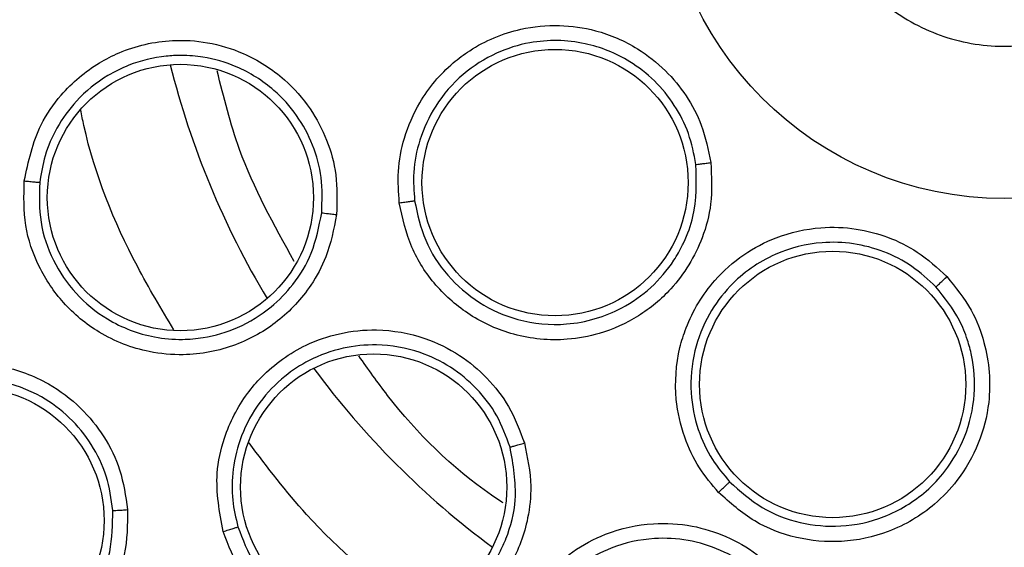
# Model space of a CAD drawing. Units: inches. Extents: x 0.4 to 10.6, y 0.4 to 8.1.
# Drawn here: x 8 to 8, y 3 to 3 of the extents above; entities that cross this region are included whole.
import ezdxf

# ---------------------------------------------------------------- set-up
doc = ezdxf.new("R2010")
doc.units = ezdxf.units.IN
doc.header["$MEASUREMENT"] = 0

msp = doc.modelspace()

# ---------------------------------------------------------------- linework, layer by layer
at = {"color": 7, "linetype": 'Continuous', "lineweight": 25}
for centre, radius in [((8.040581664456557, 3.003633206262173), 0.0871840541217362), ((8.040581664456559, 3.003633206262172), 0.01417322834645596), ((8.021980643798448, 2.990118773689779), 0.005511811023612978), ((8.00646359353152, 2.989501038563023), 0.005511811023623192), ((8.033476706790621, 2.981766395021385), 0.005511811023621416), ((8.01446882348207, 2.977520365287684), 0.005511811023619639), ((7.997790343022857, 2.976132893815244), 0.005511811023636071)]:
    msp.add_circle(centre, radius, dxfattribs=at)
at = {"color": 1, "linetype": 'Continuous', "lineweight": 25}
for radius, start, end in [(0.03559959114693148, 194.0396728477857, 210.9603271522678), (0.03559959114693174, 216.5396728479061, 233.4603271522402)]:
    msp.add_arc((8.040581664456495, 3.003633206262172), radius, start, end, dxfattribs=at)
at = {"color": 7, "linetype": 'Continuous', "lineweight": 25}
for points, knots in [([(7.998574411040968, 3.080526967862173), (8.001915692999672, 3.082195308637683), (8.008657010686758, 3.085561326626296), (8.019571981049276, 3.088939105543479), (8.030007847535412, 3.090815219873377), (8.039721001394765, 3.091397495960161), (8.048499142119049, 3.091040770925594), (8.057179848628008, 3.089816629383847), (8.066517715089608, 3.087527630456547), (8.076326762428932, 3.083897363822934), (8.08628188198625, 3.078670116882901), (8.095524917317924, 3.072196626039031), (8.103953898716581, 3.064508776752938), (8.111430269233306, 3.055626279652822), (8.117703454667003, 3.045765301354176), (8.122611759050137, 3.035158704493061), (8.12604680004294, 3.024068377427944), (8.127961709694052, 3.012821872022696), (8.128414928491678, 3.001546492524023), (8.127434926877756, 2.990345236034944), (8.125189821243826, 2.980129779521837), (8.122070652722284, 2.971035244028708), (8.118410672149729, 2.963069498060892), (8.113967896043379, 2.955489963557574), (8.108230078349962, 2.947631388511975), (8.101012744137767, 2.939863506638158), (8.09227320279502, 2.932503714524509), (8.085798204459957, 2.928649672855783), (8.082588917440024, 2.92673944442611)], [0, 0, 0, 0, 0.04067219903777553, 0.08205958615123896, 0.124075906395141, 0.1560295241603761, 0.1879860672739966, 0.2197271600860465, 0.2514711587897619, 0.2926691926133546, 0.3334593902139474, 0.3737575199712959, 0.4154047317815928, 0.4575165439012881, 0.4999999947922188, 0.542480849397377, 0.5845925981656931, 0.6262424689564424, 0.6665378828108147, 0.7073281668329922, 0.748528830984981, 0.7802699236771009, 0.8120139222584002, 0.8439675400499916, 0.8759240831870435, 0.9179377200855916, 0.9593264127452691, 1, 1, 1, 1]), ([(8.082588917440024, 2.92673944442611), (8.07940300381279, 2.925142134278104), (8.072932377053364, 2.921897979226808), (8.062407643486209, 2.918545294104219), (8.05217744515979, 2.916585067638403), (8.04251295917273, 2.915883904637819), (8.03359040070736, 2.916140658957496), (8.02467586247248, 2.917308324503265), (8.015869987201402, 2.919409246257293), (8.007324609213365, 2.922399247075833), (7.999192878543184, 2.926233216489158), (7.991544882218148, 2.930837640866655), (7.983795300139415, 2.936651283326501), (7.976227990704199, 2.943818415802885), (7.969250732274579, 2.952362994824447), (7.963497492881905, 2.96152165091589), (7.958899241778268, 2.971311271281848), (7.955478872054451, 2.981799029304248), (7.953536595415013, 2.992039102478816), (7.952831627739212, 3.001701509329579), (7.953089318239043, 3.010624580971007), (7.954256730273852, 3.019538974297074), (7.956357711003799, 3.028344905880348), (7.959347731063269, 3.036890204585986), (7.963181565335007, 3.045022194325134), (7.967786500578147, 3.05266925249099), (7.973598063213799, 3.060422642192756), (7.980775057551657, 3.067972024967909), (7.989282648063694, 3.075016991864792), (7.995508843984569, 3.07870909961258), (7.998574411040968, 3.080526967862173)], [0, 0, 0, 0, 0.038814196988085, 0.07883207489674147, 0.1199756739539029, 0.1521380528694973, 0.1843034458569382, 0.2171501812825432, 0.2499999949178904, 0.2828467304308957, 0.3156965441548574, 0.3478589233116038, 0.3800243165431854, 0.4211652453471821, 0.4611837684607191, 0.4999999949395085, 0.5388135167532938, 0.5788320748958157, 0.6199756739528389, 0.6521380528684545, 0.6843034458558842, 0.7171501812804195, 0.7499999949168188, 0.7828467304293754, 0.8156965441538139, 0.8478589233117368, 0.8800243165421358, 0.9211652453460577, 0.9611844487649068, 1, 1, 1, 1]), ([(8.036806660215447, 3.010543305174938), (8.037625425913262, 3.010891396568147), (8.03926295730889, 3.011587579354562), (8.041981969362782, 3.011526309812531), (8.044512547821004, 3.010631085468112), (8.046608147625152, 3.008931920831979), (8.048022072501238, 3.006639363557038), (8.048597887849914, 3.004006878409905), (8.048269209332465, 3.001332293093266), (8.047075980358303, 2.998918010601178), (8.045585135995701, 2.99746345403417), (8.043848850494772, 2.99639262112132), (8.04187984815933, 2.99571336672713), (8.039186859727494, 2.995730847896929), (8.036649303828375, 2.996637812758426), (8.034555590165754, 2.99833380369848), (8.033141098164455, 3.000627315240656), (8.032565665175099, 3.003259157014929), (8.032893381380486, 3.005935361555772), (8.034090077243572, 3.008343810523909), (8.035570970045857, 3.009815111978559), (8.036568618001851, 3.010403026709787), (8.036806660215447, 3.010543305174938)], [0, 0, 0, 0, 0.05368622502562651, 0.1073724500512487, 0.1610586750768732, 0.2147449001024969, 0.268431125128114, 0.3221173501537407, 0.375803575179367, 0.4294898002049853, 0.4831760252306106, 0.4999999999999851, 0.5536862250256108, 0.6073724500512366, 0.661058675076864, 0.7147449001024877, 0.7684311251281167, 0.8221173501537425, 0.8758035751793679, 0.9294898002050009, 0.9831760252306255, 1, 1, 1, 1]), ([(8.015530071333723, 2.989282011511243), (8.015499383458636, 2.989713848582297), (8.015435498067705, 2.990612838167778), (8.015708043772396, 2.992034944385969), (8.016391375056642, 2.993624793286541), (8.017402424301377, 2.994824412189066), (8.018820186089464, 2.995880679601702), (8.020317150617021, 2.996509804468225), (8.022130406408545, 2.996682889929986), (8.023799215580736, 2.996441381093036), (8.02531410296075, 2.995787817677391), (8.02655778849828, 2.994810625677764), (8.027444604399015, 2.993725822472118), (8.02812993894377, 2.992444705111664), (8.028325640351786, 2.991470202994744), (8.028430796325802, 2.990946575084629)], [0, 0, 0, 0, 0.06351108946464484, 0.1322160875436615, 0.2107062724134066, 0.3162893059401084, 0.3580362763857967, 0.4706690615672011, 0.5494529028058667, 0.6237004477897707, 0.7166789502565253, 0.7886661194048982, 0.8544593553164342, 0.9217968413929563, 0.9999999999999999, 0.9999999999999999, 0.9999999999999999, 0.9999999999999999]), ([(7.999995070528997, 2.990190654956109), (8.000167515871558, 2.990989499342697), (8.00044561646445, 2.992277786368823), (8.001602161281621, 2.993937612439988), (8.002755187529662, 2.9949181394553), (8.004319066099187, 2.995713698283592), (8.005857994443119, 2.996068342551566), (8.007623521557285, 2.995958566579835), (8.00924241632214, 2.995472583654425), (8.01072211688281, 2.994528084221023), (8.01185864713553, 2.993240768303451), (8.012568034474118, 2.99188888224308), (8.012984481624207, 2.990394563694978), (8.012947552279813, 2.989348729754624), (8.012928091389156, 2.988797600015007)], [0, 0, 0, 0, 0.1188202818154846, 0.1916200828010229, 0.2936304419314023, 0.3380284385236749, 0.4494359050365573, 0.5206482676804349, 0.596621385356837, 0.695989726269133, 0.7746894115275571, 0.8467822065669693, 0.9192578483628198, 1, 1, 1, 1]), ([(8.027813296354745, 2.9908713473726), (8.02772928257094, 2.991302503091711), (8.027561602908676, 2.992163029092193), (8.026956597185535, 2.993339879880391), (8.026130123571285, 2.994356217010315), (8.024913579336419, 2.995307024689245), (8.02315548180381, 2.996016770791944), (8.02119461491117, 2.996046093652938), (8.019473022625052, 2.995506946656834), (8.018099257811784, 2.994635101975993), (8.017003262820749, 2.993378065960854), (8.0163469795573, 2.991957296367699), (8.01607507894418, 2.990605177161422), (8.016134804734222, 2.989759491789443), (8.016162448793665, 2.989368066633299)], [0, 0, 0, 0, 0.07131473455642169, 0.1423341511736845, 0.2130542670065039, 0.2834711709781302, 0.3920234795193052, 0.5161700462358642, 0.5945466338123313, 0.6835510985080548, 0.7780014555730779, 0.8622319089445851, 0.9362340909044037, 1, 1, 1, 1]), ([(8.012315253992703, 2.988870735040608), (8.012333113203791, 2.989358198844), (8.012367990000943, 2.990310154454305), (8.0119842580338, 2.991690383345147), (8.011319800158327, 2.99292764776113), (8.010274471822441, 2.994085136377393), (8.008931051965996, 2.994927775039254), (8.007730646850186, 2.995272130671796), (8.006952286849685, 2.995366558047438), (8.006443341220645, 2.995388369601236), (8.005545973074376, 2.995343401097077), (8.004502528391795, 2.995089262438243), (8.00323181185331, 2.994463515618311), (8.002175917014084, 2.993606867544409), (8.001332031770637, 2.992436381964743), (8.000823448343215, 2.991281071456244), (8.000695683326795, 2.990498975441479), (8.000635217135343, 2.990128839948309)], [0, 0, 0, 0, 0.07901784904119492, 0.1543119390314585, 0.2299686074145582, 0.3059811445956489, 0.4058284675746843, 0.4838065787778001, 0.5072180247985217, 0.5334565547172786, 0.5666647187218182, 0.6533941274535817, 0.7057680307136281, 0.7966839399751864, 0.8713395428359626, 0.9391100314223922, 1, 1, 1, 1]), ([(8.01118033840736, 2.986850585870645), (8.01033957210477, 2.988365195762848), (8.008948449537407, 2.990871252434374), (8.008258924988516, 2.993646285806564), (8.007986135110684, 2.994744145216782)], [0, 0, 0, 0, 0.604379745043721, 1, 1, 1, 1]), ([(8.028430796325802, 2.990946575084629), (8.028460398219341, 2.990372439704842), (8.028514828472094, 2.989316752716662), (8.028029160570963, 2.987479648663407), (8.027023105843025, 2.985825277429259), (8.025463985347946, 2.9845315995976), (8.023964453301804, 2.983858158694487), (8.022199811635254, 2.983533913191909), (8.020318945612939, 2.983710492798259), (8.018436492108004, 2.984548452131313), (8.016988596693315, 2.985816985026984), (8.015934747147606, 2.987421404730785), (8.015666143790476, 2.98865638149585), (8.015530071333723, 2.989282011511243)], [0, 0, 0, 0, 0.08422999975782586, 0.1548772604672925, 0.2769461895421063, 0.3627125806845996, 0.4501334013592329, 0.5160987493609166, 0.6256500571715948, 0.7227994975698993, 0.8150289593393312, 0.9062950508144769, 1, 1, 1, 1]), ([(8.01616244880154, 2.989368066634375), (8.016282949511524, 2.988811285132833), (8.01652501401065, 2.987692810102176), (8.017483337069278, 2.986229743296684), (8.018803155849751, 2.985084062438824), (8.02050288169516, 2.984334903782133), (8.022190606588186, 2.984176691736689), (8.023647166379318, 2.984446739090342), (8.024849380786241, 2.984936616060903), (8.025985678333555, 2.985736371789809), (8.026790823696132, 2.986681064473775), (8.027171412372745, 2.987349742505861), (8.027292690782819, 2.987602739420871), (8.027307784014031, 2.987634952397458), (8.02730986920103, 2.987639416973818), (8.027471334323447, 2.987985379880573), (8.027859767283033, 2.98903134020951), (8.027831668145682, 2.990143919525131), (8.027813296330867, 2.990871347591613)], [0, 0, 0, 0, 0.09231248834555206, 0.1854393742362418, 0.2793931092985327, 0.3741863778698803, 0.4840001945417352, 0.5501902626403784, 0.6143903925255303, 0.6944605954780291, 0.7745585113764747, 0.8146970683644458, 0.8197181303021576, 0.8203457771235666, 0.8205026891210948, 0.8205223031285346, 0.8826536569763964, 1, 1, 1, 1]), ([(8.027813292174164, 2.990871347056031), (8.027831202548656, 2.990873042321069), (8.02786701303862, 2.990876431880102), (8.028032307437277, 2.990896341931293), (8.028227984459589, 2.990920681996978), (8.028363194856157, 2.990937944101667), (8.028430796372936, 2.990946574683999)], [0, 0, 0, 0, 0.2797206711471907, 0.5592811189552596, 0.7796525593578627, 0.9999999999999999, 0.9999999999999999, 0.9999999999999999, 0.9999999999999999]), ([(8.012928091389156, 2.988797600015007), (8.012814802923744, 2.988200606683376), (8.01261910458989, 2.987169340173623), (8.011944204681381, 2.985939334349804), (8.011251889608479, 2.985060636065484), (8.01026059849051, 2.984147611571446), (8.008726456688242, 2.983279686099281), (8.006848567051566, 2.982921950625458), (8.004895966145892, 2.98309843474942), (8.003132850335291, 2.983783132889058), (8.00158225415005, 2.985064669416446), (8.000551203983315, 2.986604793217479), (7.999951361506987, 2.988351325954653), (7.999980326061529, 2.989570189766531), (7.999995070528997, 2.990190654956109)], [0, 0, 0, 0, 0.08896212243093177, 0.1536761847055216, 0.2043925859464816, 0.2534380339800114, 0.3515924945258382, 0.4600310433026526, 0.5294523308602065, 0.6387599201684754, 0.7329807959085465, 0.8215250214492782, 0.9091469364156773, 0.9999999999999999, 0.9999999999999999, 0.9999999999999999, 0.9999999999999999]), ([(7.999995067308527, 2.990190667724188), (8.000074082906188, 2.990182311413568), (8.000232088777812, 2.990165601470441), (8.0004371171895, 2.990145185057424), (8.000588413014563, 2.990131186503627), (8.000619614094848, 2.990129622216988), (8.000635217135299, 2.990128839948314)], [0, 0, 0, 0, 0.2500400676770573, 0.5000000000524355, 0.749959932403737, 1, 1, 1, 1]), ([(8.000635215743575, 2.990128826776024), (8.000621550740806, 2.989577513054813), (8.000594133201721, 2.988471354076705), (8.00114114750075, 2.986874894363029), (8.00208657134601, 2.985481937519), (8.003506515588617, 2.984319486294492), (8.005076068875603, 2.983721437956739), (8.00644960663241, 2.983603203820591), (8.007618995019756, 2.983703454061695), (8.008903451939048, 2.984081327924291), (8.010170831615321, 2.984860554001286), (8.01119919838105, 2.985926828002676), (8.011996133731262, 2.987238000586424), (8.012204222295436, 2.988302654867243), (8.012315253540743, 2.988870729768868)], [0, 0, 0, 0, 0.08940448144631791, 0.1793816588087763, 0.269951476986422, 0.3611340980467688, 0.4747534114224236, 0.5377902946048979, 0.5848307507303323, 0.6657086997986469, 0.7539596622587967, 0.8242592312137352, 0.9062287901918501, 1, 1, 1, 1]), ([(8.01553006314459, 2.989282023969873), (8.015608391714665, 2.98929223066161), (8.01576502425213, 2.989312640839203), (8.015967512564421, 2.989339810032809), (8.01611663612072, 2.989360481301278), (8.016147176303713, 2.989365537924545), (8.016162448793724, 2.989368066633307)], [0, 0, 0, 0, 0.2500392681632757, 0.5000000000014614, 0.7499607318182815, 1, 1, 1, 1]), ([(8.012315240118447, 2.988870736535054), (8.012329991943728, 2.988868270705551), (8.012359491340135, 2.988863339757642), (8.012503078776103, 2.988845610104491), (8.012698643629495, 2.988822865066122), (8.012851602191843, 2.988806021344418), (8.012928092453565, 2.988797598274393)], [0, 0, 0, 0, 0.2500362394492193, 0.5000003731220534, 0.7499642927228263, 0.9999999999999999, 0.9999999999999999, 0.9999999999999999, 0.9999999999999999]), ([(8.028749920510826, 2.9772978888354), (8.02847126603738, 2.977629214483413), (8.027891168851673, 2.978318961443468), (8.02727576989683, 2.979629667883426), (8.026894106780999, 2.981317534705958), (8.02700694449764, 2.982882326608899), (8.0275330794565, 2.984570204351189), (8.028374358869465, 2.985959070739571), (8.029739576537533, 2.987164904848688), (8.03123162687301, 2.987950421532151), (8.032841351455701, 2.988312106085181), (8.034421893243161, 2.988252561165238), (8.035776973699905, 2.987896194243842), (8.037084442881202, 2.987262578065979), (8.037815566617278, 2.986589219694982), (8.03820842034977, 2.986227404948314)], [0, 0, 0, 0, 0.06351108929619986, 0.1322160872079125, 0.2107062718481807, 0.3162893046827416, 0.3580362744362091, 0.4706690582354277, 0.5494529017706733, 0.6237004471524739, 0.7166789509105068, 0.7886661198227848, 0.8544593555849251, 0.9217968415378375, 1, 1, 1, 1]), ([(8.037753070118915, 2.98580358707465), (8.03743167451382, 2.986103017359227), (8.036790214252637, 2.986700637941174), (8.035609018717086, 2.987297116768918), (8.034342999599296, 2.987633561707824), (8.032799924092325, 2.987687714486887), (8.030960415240394, 2.987228527446904), (8.02935680507528, 2.986099681669286), (8.028280910148647, 2.984651576021458), (8.027681968400822, 2.983138759987325), (8.027534157062025, 2.981477586649862), (8.027838320191782, 2.979942406266859), (8.028413103711307, 2.978688699717724), (8.02895850425933, 2.978039631848169), (8.029210942691725, 2.977739211036159)], [0, 0, 0, 0, 0.07131474559223937, 0.1423341657716757, 0.21305427769027, 0.2834711702703977, 0.3920234646671635, 0.516170020055289, 0.5945466165342431, 0.6835510998331851, 0.7780014604426301, 0.8622319147806433, 0.9362340951199231, 1, 1, 1, 1]), ([(8.03820842034977, 2.986227404948314), (8.038569837092865, 2.985780319226842), (8.039234389333759, 2.984958243814584), (8.039921298415793, 2.983186526994168), (8.040079798061976, 2.981256768420669), (8.039578847840348, 2.979293733033005), (8.038761539559841, 2.977867505067781), (8.037524501186441, 2.976567954596607), (8.035899057720863, 2.975605265188534), (8.033883580705172, 2.975176710120764), (8.031966583779576, 2.975351923219971), (8.030170947346953, 2.976030488805548), (8.029227741536985, 2.976871724904205), (8.028749920510826, 2.9772978888354)], [0, 0, 0, 0, 0.08422999951557902, 0.1548772601107569, 0.2769461882318763, 0.3627125803358473, 0.4501334011595053, 0.5160987492236065, 0.6256500570944598, 0.7227994975408977, 0.8150289593518418, 0.9062950508594052, 0.9999999999999999, 0.9999999999999999, 0.9999999999999999, 0.9999999999999999]), ([(8.037753066922779, 2.985803584361228), (8.03776656026831, 2.985815483313455), (8.037793539230416, 2.985839274402216), (8.037915562373481, 2.985952539581798), (8.038059561678251, 2.986087247176477), (8.038158802776294, 2.986180687189568), (8.038208420623187, 2.986227404651936)], [0, 0, 0, 0, 0.2797206711822311, 0.5592811189708632, 0.779652559347675, 1, 1, 1, 1]), ([(8.029210942697478, 2.977739211041627), (8.029639496295967, 2.977356663635679), (8.030492553989678, 2.976595183603766), (8.032114238946068, 2.975981895808615), (8.033864996898638, 2.975822804306897), (8.03570756429354, 2.976222258891412), (8.037165880569598, 2.977106989498371), (8.038268432245525, 2.978279391803901), (8.039034027842407, 2.979617767492979), (8.039417394983058, 2.981286558710901), (8.039325856430134, 2.98266323726988), (8.039051221534109, 2.983681039351926), (8.038648366937318, 2.984686512182595), (8.038108419679377, 2.985360212234733), (8.037753069970861, 2.985803587237815)], [0, 0, 0, 0, 0.09308021408720547, 0.1852808914441787, 0.2770423019986397, 0.3768580728068122, 0.4877695282237836, 0.5493887619558531, 0.6382109466145103, 0.7359948608090494, 0.8245538388197328, 0.8601414878289557, 0.9079564146269208, 0.9999999999999999, 0.9999999999999999, 0.9999999999999999, 0.9999999999999999]), ([(8.008228782706164, 2.97568209117351), (8.008082396916793, 2.976486119127664), (8.007846322261447, 2.97778276563264), (8.00827964240862, 2.979758835507989), (8.008969668316276, 2.98110596839123), (8.010110056535845, 2.982439439328577), (8.011396124449348, 2.983356010289475), (8.013069268259454, 2.983930228491408), (8.014750909611143, 2.984100763018403), (8.016479418958069, 2.983794416212802), (8.018022070470478, 2.983040022682844), (8.019194803310823, 2.982062513602955), (8.020151401260291, 2.980841310706286), (8.020517506316743, 2.979860953886191), (8.020710435018605, 2.979344329039495)], [0, 0, 0, 0, 0.1188202818356237, 0.1916200828175314, 0.2936304419890833, 0.3380284386317144, 0.4494359051606377, 0.5206482677371038, 0.5966213853819446, 0.69598972627196, 0.7746894115379384, 0.8467822065827431, 0.9192578483540443, 0.9999999999999999, 0.9999999999999999, 0.9999999999999999, 0.9999999999999999]), ([(8.020116259528784, 2.97917737427428), (8.01995356593827, 2.979618089382013), (8.019628443883581, 2.980498801405788), (8.018762270730955, 2.98162474792334), (8.017677383477483, 2.982523249483581), (8.016276820927512, 2.983200224215032), (8.014732818251225, 2.983473447478842), (8.013153494136498, 2.983313716241488), (8.01185771304796, 2.98284449845569), (8.010681989315259, 2.982079609570804), (8.009686325366301, 2.981042349321044), (8.00895369883427, 2.979711213405602), (8.008607152568525, 2.978313099755204), (8.008574014269795, 2.977020534559708), (8.008757734233042, 2.976237171924814), (8.008843856632895, 2.975869955053656)], [0, 0, 0, 0, 0.07614327942270245, 0.1521624753508311, 0.228050842132613, 0.3038016971914091, 0.4030987082602565, 0.4790155438699702, 0.5601067677011782, 0.6250225761984839, 0.7060519873122316, 0.7917860249652398, 0.8693528753222788, 0.9387565525684793, 1, 1, 1, 1]), ([(8.019836056113398, 2.976862395535967), (8.019672587352217, 2.97697007538625), (8.017849310571043, 2.97817110100975), (8.015776520421563, 2.980227594969351), (8.01424152972366, 2.982399530082638), (8.013852915825115, 2.982949399324787)], [0, 0, 0, 0, 0.0685133477549656, 0.7641753400419085, 1, 1, 1, 1]), ([(7.991301746404746, 2.975660348822801), (7.991324287352683, 2.976440034386443), (7.99136079093137, 2.977702683739284), (7.992141383715304, 2.979506332369169), (7.993075670766699, 2.980705041690173), (7.994444400744663, 2.981787712440003), (7.995852659764123, 2.98242889409993), (7.99754683091468, 2.982686807122019), (7.999234112629487, 2.982562133965321), (8.00092041716649, 2.981936760162454), (8.002342584349718, 2.980868340501673), (8.00333412005405, 2.97963671624657), (8.00404169271023, 2.978204184358414), (8.004196043567347, 2.977142023877739), (8.004276883253567, 2.976585728165637)], [0, 0, 0, 0, 0.1134853290085355, 0.1837820063773997, 0.2854834260166527, 0.3335362450456587, 0.440006284615321, 0.5083741036877407, 0.5841285405530071, 0.6867481768514245, 0.768234706848389, 0.8429516250318729, 0.9177475163340871, 1, 1, 1, 1]), ([(8.00366547635338, 2.976551905710298), (8.003597386269693, 2.977031130774917), (8.003461277820323, 2.977989076145425), (8.00282077373649, 2.979307131718654), (8.001903767283503, 2.98043470633435), (8.000614154552427, 2.981392917598361), (7.999109762649359, 2.981950339460895), (7.997548800907084, 2.982065858878467), (7.996232756008667, 2.981851029161145), (7.994954082312763, 2.981339399594555), (7.993780599591165, 2.980512376346334), (7.992819431490465, 2.979362255117249), (7.992219004959077, 2.978102516301592), (7.991927105166984, 2.976875586479854), (7.991940897690114, 2.976087357467448), (7.991947392612411, 2.975716179102203)], [0, 0, 0, 0, 0.07840183290318366, 0.1567210866331797, 0.2349491799145753, 0.3130776009533115, 0.4156368370403108, 0.4913450404113375, 0.5657428438541053, 0.6307780731548392, 0.714219694178868, 0.7968559945253122, 0.8720245161250036, 0.9397361297940915, 0.9999999999999999, 0.9999999999999999, 0.9999999999999999, 0.9999999999999999]), ([(8.020710435018605, 2.979344329039495), (8.020834229581398, 2.978749425500756), (8.021048076503856, 2.977721768970055), (8.020895253142529, 2.976327118751639), (8.020591900692782, 2.975250369884427), (8.020025466466214, 2.974027494554471), (8.01894024495456, 2.972638545323708), (8.01734220059342, 2.97158940358837), (8.015470695031047, 2.971005225641214), (8.013579765786172, 2.970963089027814), (8.011656778910437, 2.971553686924369), (8.010114832901847, 2.972582009964357), (8.008892281571729, 2.973966046035463), (8.008452602343258, 2.975103213620033), (8.008228782706164, 2.97568209117351)], [0, 0, 0, 0, 0.08896212240376296, 0.1536761846586052, 0.2043925858635874, 0.2534380337424305, 0.3515924943954554, 0.4600310432234391, 0.5294523307790262, 0.638759920077707, 0.732980795809659, 0.82152502133031, 0.9091469362907905, 1, 1, 1, 1]), ([(8.020116246138606, 2.97917737034548), (8.02013081868018, 2.979180737495222), (8.02015995956088, 2.979187470823685), (8.020299401898612, 2.979226039292944), (8.02048878441329, 2.979279865046914), (8.020636545511614, 2.979322838184813), (8.020710436668212, 2.979344327838708)], [0, 0, 0, 0, 0.2500362394596757, 0.5000003731380709, 0.7499642927218676, 1, 1, 1, 1]), ([(8.008843860387895, 2.975869942351453), (8.00904221290958, 2.975355365010862), (8.009440188541886, 2.974322914095938), (8.010556521827139, 2.973057319070025), (8.011962966886957, 2.972132161605547), (8.01370469674537, 2.971606326114305), (8.015400473219298, 2.971647783071488), (8.01671676066292, 2.972065971787264), (8.017885606748035, 2.972678677814629), (8.018842961041937, 2.973506292682817), (8.019498889125082, 2.97444750148254), (8.01977585756596, 2.974982604075004), (8.019887774715723, 2.975238929431175), (8.019930115327316, 2.975343642814369), (8.019940521520802, 2.975369895649819), (8.019943235196017, 2.975376776160977), (8.01994409751318, 2.975378965865643), (8.0199445283919, 2.975380060830595), (8.02014697493331, 2.97589472389468), (8.020477430741124, 2.977170625574734), (8.020247324040353, 2.978449152743164), (8.020116261128592, 2.979177369230976)], [0, 0, 0, 0, 0.0894316554139116, 0.1794361841684916, 0.2700335372230796, 0.3612438827727519, 0.4723280872940269, 0.5410021784862805, 0.5850462232085426, 0.6873427664306104, 0.743452512787559, 0.7715426900680937, 0.7855932263436864, 0.7891063398773697, 0.7899846358314006, 0.7902042107243632, 0.7903139982984426, 0.7903688921171788, 0.7903963390344468, 0.8806150971292583, 0.9999999999999999, 0.9999999999999999, 0.9999999999999999, 0.9999999999999999]), ([(8.028749906563204, 2.977297894100755), (8.028807276364661, 2.977352191866169), (8.02892199794795, 2.977460770342286), (8.02906984478244, 2.977601770325404), (8.02917833800701, 2.977706146360086), (8.0292000733255, 2.977728188323424), (8.029210942691755, 2.977739211036188)], [0, 0, 0, 0, 0.2500392681768621, 0.5000000000165584, 0.7499607318315816, 1, 1, 1, 1]), ([(8.004276883253567, 2.976585728165637), (8.004269653360637, 2.975960278340463), (8.004257345588249, 2.97489554693082), (8.003804166196424, 2.973578222678178), (8.00330261024077, 2.972639116117893), (8.002570893737545, 2.971650767513375), (8.001481556731754, 2.970688398284508), (7.999725898409719, 2.96981014009453), (7.997606966024069, 2.969485742135824), (7.995423571857086, 2.96995522090292), (7.993705220548866, 2.970957026473511), (7.992455422486586, 2.972279150306334), (7.991579950673223, 2.973868616456537), (7.991395790207547, 2.975054673984501), (7.991301746404746, 2.975660348822801)], [0, 0, 0, 0, 0.09156173935267564, 0.15586967313204, 0.2030004400128071, 0.2482443960697746, 0.3366490112164616, 0.4143479549075705, 0.5353286248386613, 0.6446433172686561, 0.737393526651622, 0.8242292613595974, 0.9102405143139091, 1, 1, 1, 1]), ([(7.991947392607054, 2.975716179168479), (7.99203008167024, 2.975179455193522), (7.992195899068537, 2.97410315598658), (7.992994786198524, 2.972648679492369), (7.994139010050604, 2.97145418074079), (7.995687358441189, 2.970560742326476), (7.99741079008068, 2.970191895023747), (7.999307874920564, 2.970364072784902), (8.000921692891255, 2.971051529374655), (8.002167860369601, 2.972127233869733), (8.003038588512256, 2.9733439670738), (8.003639448200223, 2.974826770262631), (8.003656789682488, 2.975976156902424), (8.003665476349125, 2.976551905758489)], [0, 0, 0, 0, 0.08810412373896738, 0.176676286010972, 0.2657450019886806, 0.355338991080633, 0.4646603792036625, 0.5476103625437102, 0.663448489773592, 0.7444157774652457, 0.8136152778638663, 0.9066364730173484, 1, 1, 1, 1]), ([(8.00366547176585, 2.976551905383118), (8.003680325996017, 2.976551766268116), (8.003710030267245, 2.976551488077346), (8.003853193316214, 2.976558599680784), (8.00404802094549, 2.976570185181947), (8.004200588948612, 2.976580546384576), (8.00427688369215, 2.9765857277154)], [0, 0, 0, 0, 0.2500353187501649, 0.5000001238884368, 0.7499648580539494, 1, 1, 1, 1]), ([(8.021387927850101, 2.965428831285793), (8.020944996838473, 2.966115636839427), (8.020230687161549, 2.96722324014614), (8.019874813573843, 2.969214715097935), (8.01999678895005, 2.970723365076004), (8.020540073046838, 2.9723917392581), (8.021377488346051, 2.973730697293914), (8.022703527875276, 2.974901490157365), (8.02419190116618, 2.975702579804012), (8.025906069422605, 2.976081024150949), (8.027619987486897, 2.975974402584381), (8.029077527884763, 2.975520087381588), (8.030428643266934, 2.974757917206719), (8.031142046548414, 2.973992287945771), (8.031517993196937, 2.973588819441857)], [0, 0, 0, 0, 0.1188202817642841, 0.191620082700995, 0.2936304417008238, 0.3380284381148547, 0.4494359046011303, 0.520648267476302, 0.5966213852380361, 0.6959897263327122, 0.7746894115543704, 0.8467822065660715, 0.9192578483570998, 1, 1, 1, 1]), ([(8.008228774844591, 2.975682101737291), (8.008304973559646, 2.975704619473073), (8.008457346568848, 2.975749647727934), (8.008654581145029, 2.975809246398118), (8.008799717275782, 2.975854211826436), (8.008829141941916, 2.975864706750582), (8.008843856632936, 2.975869955053668)], [0, 0, 0, 0, 0.2500400676615648, 0.5000000000317348, 0.749959932387552, 1, 1, 1, 1]), ([(8.03103293744559, 2.973207192235572), (8.030713973776436, 2.97355209978123), (8.030076566235781, 2.974241352795576), (8.028845445472799, 2.974950121616143), (8.0274992987042, 2.975365060408542), (8.025946280654505, 2.975454531409659), (8.024415250193206, 2.975116092552935), (8.023017271509056, 2.974364138980488), (8.02199968777427, 2.973434764356639), (8.021206170960015, 2.972278169194061), (8.020683239694637, 2.970938841528392), (8.020515784697308, 2.969428668214254), (8.02073065263646, 2.968004362106646), (8.021194680129742, 2.96679750611419), (8.021664195138028, 2.966144080007735), (8.021884289667563, 2.965837773480898)], [0, 0, 0, 0, 0.07614328398576276, 0.1521624814246309, 0.2280508466634925, 0.3038016971258595, 0.4030987084000023, 0.4790155441225754, 0.5601067598961095, 0.6250225704279989, 0.706051987601773, 0.7917860267981446, 0.8693528776228119, 0.9387565542587409, 1, 1, 1, 1])]:
    msp.add_open_spline(points, degree=3, knots=knots, dxfattribs=at)
at = {"color": 1, "linetype": 'Continuous', "lineweight": 25}
for points, knots in [([(8.00618601871649, 2.984027373389961), (8.005669652244482, 2.984894370403928), (8.004090710394804, 2.98754546791531), (8.002831402710864, 2.99066021982842), (8.002374867760564, 2.992911034136563), (8.002331404852606, 2.993125315507664)], [0, 0, 0, 0, 0.3054077198943612, 0.9338736271587184, 1, 1, 1, 1]), ([(8.016145076620592, 2.972348931981257), (8.014588617706563, 2.973629574918892), (8.012050078641282, 2.97571826617605), (8.010071967268154, 2.978335352576982), (8.00930669879422, 2.979347820198069)], [0, 0, 0, 0, 0.6131317557088741, 1, 1, 1, 1])]:
    msp.add_open_spline(points, degree=3, knots=knots, dxfattribs=at)

doc.saveas('drawing.dxf')
